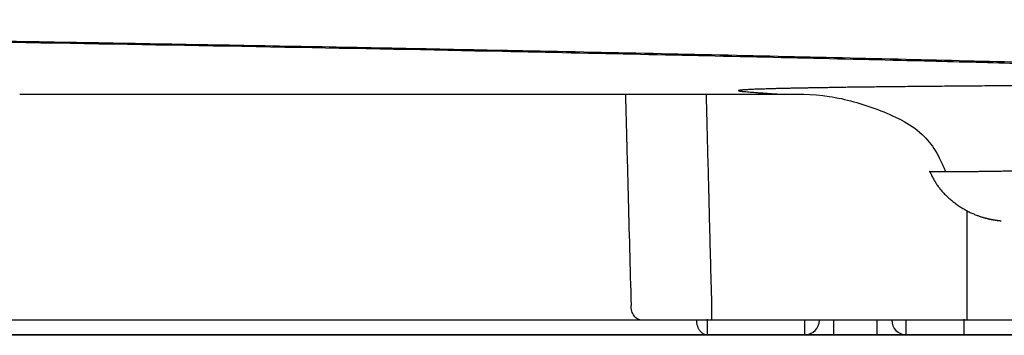
# Model space of a CAD drawing. Units: millimetres. Extents: x 2985 to 3941, y 831 to 1329.
# Drawn here: x 3597 to 3609, y 968 to 971 of the extents above; entities that cross this region are included whole.
import ezdxf

# ---------------------------------------------------------------- set-up
doc = ezdxf.new("R2010")
doc.units = ezdxf.units.MM
doc.layers.get('0').update_dxf_attribs({"color": 6})
doc.layers.add('Dimension', color=4, linetype='Continuous')
doc.layers.add('SS114', color=7, linetype='Continuous')

# ---------------------------------------------------------------- blocks, each defined once
blk = doc.blocks.new('front3046')
at = {"layer": 'SS114', "color": 7, "linetype": 'Continuous'}
for p, q in [((3587.269, 584.968), (3587.281, 584.966)), ((3597.754, 584.074), (3597.752, 584.074)), ((3595.197, 582.19), (3595.197, 582.371)), ((3598.189, 582.357), (3595.246, 582.357)), ((3596.319, 582.19), (3596.319, 582.357)), ((3596.652, 582.19), (3596.652, 582.357)), ((3597.153, 582.19), (3597.153, 582.357)), ((3597.486, 582.19), (3597.486, 582.357)), ((3595.197, 582.19), (3585.042, 582.19)), ((3596.319, 582.19), (3595.197, 582.19)), ((3596.652, 582.19), (3596.319, 582.19)), ((3597.153, 582.19), (3596.652, 582.19)), ((3597.486, 582.19), (3597.153, 582.19)), ((3598.154, 582.19), (3597.486, 582.19))]:
    blk.add_line(p, q, dxfattribs=at)
for centre, start, end in [((3596.319, 582.357), 270, 0), ((3597.486, 582.357), 180, 270)]:
    blk.add_arc(centre, 0.167, start, end, dxfattribs=at)
for points, knots in [([(3615.726, 584.263), (3615.709, 584.268), (3615.675, 584.279), (3615.62, 584.295), (3615.561, 584.311), (3615.473, 584.334), (3615.351, 584.361), (3615.123, 584.406), (3614.79, 584.461), (3614.267, 584.532), (3613.581, 584.611), (3612.712, 584.694), (3612.018, 584.751), (3611.545, 584.788), (3611.335, 584.804), (3611.121, 584.819), (3610.824, 584.841), (3610.434, 584.867), (3609.761, 584.91), (3608.842, 584.963), (3607.872, 585.012), (3607.034, 585.051), (3606.478, 585.076), (3606.018, 585.096), (3605.661, 585.111), (3605.294, 585.126), (3604.696, 585.15), (3603.846, 585.181), (3602.724, 585.22), (3601.534, 585.257), (3600.274, 585.294), (3598.946, 585.331), (3597.549, 585.366), (3596.083, 585.401), (3594.548, 585.436), (3593.295, 585.462), (3592.344, 585.481), (3591.715, 585.494), (3591.075, 585.506), (3590.205, 585.522), (3589.096, 585.542), (3587.741, 585.566), (3586.353, 585.589), (3585.177, 585.607), (3584.219, 585.622), (3583.612, 585.631), (3583.122, 585.638), (3582.751, 585.643), (3582.379, 585.649), (3581.62, 585.659), (3580.462, 585.675), (3578.888, 585.694), (3577.269, 585.712), (3575.606, 585.728), (3573.897, 585.744), (3572.445, 585.756), (3571.261, 585.764), (3570.355, 585.771), (3569.44, 585.777), (3568.204, 585.785), (3566.648, 585.793), (3564.766, 585.802), (3562.867, 585.81), (3560.949, 585.816), (3559.014, 585.821), (3557.39, 585.824), (3556.082, 585.826), (3555.094, 585.827), (3554.104, 585.827), (3553.442, 585.827), (3553.112, 585.827)], [0, 0, 0, 0, 0.053219, 0.109572, 0.170568, 0.23625, 0.381764, 0.546222, 0.932205, 1.394622, 2.130516, 3.003404, 4.013861, 4.218683, 4.428369, 4.642803, 4.862451, 5.322962, 5.814079, 6.887495, 8.083594, 8.728086, 9.403623, 9.75297, 10.11038, 10.476996, 10.853564, 11.90619, 13.028607, 14.220202, 15.480458, 16.809254, 18.206567, 19.672464, 21.207407, 22.811962, 23.431746, 24.06147, 24.701225, 25.350174, 26.672753, 28.028036, 29.415953, 30.836505, 31.559027, 32.289728, 32.658149, 33.028641, 33.401188, 33.776061, 35.30408, 36.877962, 38.496939, 40.160795, 41.869441, 43.62315, 44.517031, 45.422378, 46.339249, 47.264147, 49.127622, 51.009237, 52.908785, 54.826201, 56.761491, 58.7148, 59.698276, 60.686353, 61.677637, 62.669845, 62.669845, 62.669845, 62.669845]), ([(3553.112, 585.822), (3553.772, 585.822), (3555.086, 585.822), (3557.051, 585.819), (3559, 585.816), (3560.935, 585.811), (3562.856, 585.804), (3564.447, 585.798), (3565.712, 585.792), (3566.656, 585.787), (3567.595, 585.782), (3568.83, 585.775), (3570.349, 585.765), (3572.14, 585.752), (3573.889, 585.738), (3575.595, 585.722), (3577.258, 585.705), (3578.618, 585.69), (3579.684, 585.677), (3580.339, 585.669), (3580.857, 585.662), (3581.241, 585.657), (3581.62, 585.652), (3582.362, 585.642), (3583.458, 585.626), (3584.897, 585.604), (3586.302, 585.582), (3588.107, 585.552), (3590.279, 585.513), (3592.525, 585.47), (3594.402, 585.43), (3595.936, 585.395), (3597.116, 585.367), (3597.96, 585.346), (3598.485, 585.332), (3599, 585.318), (3599.665, 585.3), (3600.47, 585.277), (3601.5, 585.247), (3602.575, 585.212), (3603.684, 585.174), (3604.521, 585.143), (3605.109, 585.119), (3605.469, 585.104), (3605.819, 585.089), (3606.272, 585.07), (3606.82, 585.045), (3607.355, 585.02), (3607.769, 584.999), (3608.068, 584.984), (3608.359, 584.969), (3608.733, 584.948), (3609.18, 584.923), (3609.693, 584.892), (3610.175, 584.862), (3610.628, 584.83), (3611.056, 584.799), (3611.664, 584.753), (3612.415, 584.69), (3613.272, 584.608), (3613.949, 584.53), (3614.465, 584.459), (3614.795, 584.405), (3615.02, 584.36), (3615.141, 584.333), (3615.228, 584.311), (3615.287, 584.295), (3615.341, 584.279), (3615.375, 584.268), (3615.392, 584.263)], [0, 0, 0, 0, 1.979434, 3.943888, 5.89358, 7.82861, 9.749018, 11.654727, 12.602031, 13.545597, 14.48555, 15.418494, 17.252153, 19.042875, 20.791175, 22.497221, 24.161022, 25.782235, 26.576722, 27.36033, 27.747665, 28.131081, 28.510161, 28.885108, 30.35894, 31.797841, 33.20278, 34.573714, 37.214042, 39.718997, 41.313602, 42.847409, 44.319844, 44.855485, 45.380785, 45.89541, 46.399508, 47.376285, 48.311397, 49.493811, 50.602829, 51.638573, 52.007997, 52.367329, 52.71813, 53.06161, 53.72669, 54.362452, 54.669299, 54.968762, 55.260847, 55.545391, 56.090994, 56.605182, 57.088067, 57.539951, 57.966766, 58.374443, 59.369147, 60.229383, 60.955491, 61.412304, 61.794067, 61.956904, 62.101108, 62.166246, 62.226771, 62.282716, 62.335565, 62.335565, 62.335565, 62.335565]), ([(3606.801, 585.061), (3606.768, 585.061), (3606.7, 585.062), (3606.598, 585.062), (3606.486, 585.063), (3606.365, 585.064), (3606.234, 585.065), (3606.101, 585.065), (3605.965, 585.066), (3605.817, 585.067), (3605.654, 585.068), (3605.477, 585.068), (3605.297, 585.069), (3605.115, 585.07), (3604.931, 585.071), (3604.744, 585.071), (3604.555, 585.072), (3604.364, 585.072), (3604.172, 585.073), (3603.978, 585.073), (3603.782, 585.074), (3603.564, 585.074), (3603.321, 585.074), (3603.056, 585.075), (3602.745, 585.075), (3602.389, 585.075), (3602.032, 585.075), (3601.721, 585.074), (3601.456, 585.074), (3601.214, 585.073), (3600.995, 585.073), (3600.799, 585.073), (3600.605, 585.072), (3600.413, 585.072), (3600.222, 585.071), (3600.034, 585.07), (3599.848, 585.07), (3599.676, 585.069), (3599.518, 585.068), (3599.374, 585.067), (3599.232, 585.067), (3599.092, 585.066), (3598.954, 585.065), (3598.818, 585.064), (3598.684, 585.064), (3598.552, 585.063), (3598.423, 585.062), (3598.296, 585.061), (3598.171, 585.06), (3598.048, 585.059), (3597.928, 585.058), (3597.811, 585.057), (3597.696, 585.056), (3597.584, 585.055), (3597.475, 585.054), (3597.368, 585.053), (3597.264, 585.052), (3597.169, 585.051), (3597.081, 585.049), (3597.001, 585.049), (3596.924, 585.048), (3596.848, 585.047), (3596.774, 585.046), (3596.703, 585.044), (3596.633, 585.043), (3596.566, 585.042), (3596.501, 585.041), (3596.438, 585.04), (3596.377, 585.039), (3596.318, 585.038), (3596.262, 585.037), (3596.208, 585.036), (3596.156, 585.035), (3596.106, 585.034), (3596.058, 585.033), (3596.013, 585.032), (3595.97, 585.03), (3595.928, 585.029), (3595.89, 585.028), (3595.853, 585.027), (3595.818, 585.026), (3595.786, 585.025), (3595.756, 585.024), (3595.728, 585.023), (3595.702, 585.021), (3595.678, 585.02), (3595.657, 585.019), (3595.637, 585.018), (3595.62, 585.017), (3595.604, 585.016), (3595.591, 585.015), (3595.579, 585.014), (3595.57, 585.012), (3595.563, 585.011), (3595.557, 585.01), (3595.554, 585.009), (3595.552, 585.008), (3595.552, 585.006), (3595.555, 585.006), (3595.559, 585.005), (3595.563, 585.004), (3595.569, 585.003), (3595.575, 585.002), (3595.581, 585.001), (3595.586, 585.001), (3595.59, 585.001), (3595.594, 585), (3595.599, 585), (3595.603, 584.999), (3595.608, 584.999), (3595.612, 584.999), (3595.616, 584.998), (3595.619, 584.998), (3595.632, 584.997), (3595.656, 584.995), (3595.692, 584.992), (3595.729, 584.989), (3595.771, 584.985), (3595.82, 584.982), (3595.874, 584.978), (3595.918, 584.975), (3595.951, 584.972), (3595.969, 584.971), (3595.984, 584.97), (3595.993, 584.969), (3596.001, 584.969), (3596.006, 584.969), (3596.012, 584.968), (3596.016, 584.968), (3596.019, 584.968), (3596.02, 584.968), (3596.02, 584.968)], [0, 0, 0, 0, 0.100652, 0.202835, 0.306522, 0.435515, 0.566656, 0.699882, 0.835127, 0.972325, 1.14647, 1.323427, 1.503057, 1.685223, 1.86978, 2.056574, 2.245444, 2.436231, 2.628774, 2.822905, 3.018458, 3.215263, 3.479325, 3.744891, 4.011537, 4.412599, 4.81369, 5.080384, 5.346005, 5.610111, 5.806928, 6.00246, 6.196522, 6.388933, 6.579509, 6.768075, 6.954454, 7.138472, 7.283869, 7.427564, 7.569475, 7.709525, 7.847633, 7.983722, 8.117717, 8.249546, 8.379136, 8.506414, 8.631309, 8.753763, 8.873718, 8.991118, 9.105906, 9.218026, 9.327429, 9.434066, 9.537888, 9.638848, 9.720762, 9.800637, 9.878456, 9.954203, 10.02786, 10.09941, 10.168837, 10.236128, 10.301273, 10.364258, 10.425074, 10.483708, 10.54015, 10.594397, 10.646451, 10.696309, 10.743971, 10.789437, 10.832706, 10.873784, 10.912673, 10.94938, 10.983907, 11.016261, 11.046448, 11.07448, 11.100374, 11.124146, 11.145811, 11.165384, 11.182883, 11.198323, 11.211721, 11.223098, 11.232475, 11.23988, 11.245347, 11.248934, 11.250793, 11.251963, 11.254473, 11.258713, 11.263054, 11.268386, 11.274707, 11.282033, 11.28607, 11.290314, 11.294713, 11.299204, 11.303729, 11.308262, 11.312794, 11.317328, 11.3196, 11.321874, 11.356257, 11.39118, 11.429076, 11.467694, 11.520426, 11.574771, 11.630947, 11.652531, 11.67442, 11.685484, 11.696631, 11.702236, 11.707863, 11.713511, 11.719181, 11.720325, 11.72147, 11.72147, 11.72147, 11.72147]), ([(3587.268, 584.968), (3587.268, 584.968), (3587.269, 584.968), (3587.269, 584.968), (3587.269, 584.968)], [0, 0, 0, 0, 0.0003357986, 0.0006708226, 0.0006708226, 0.0006708226, 0.0006708226]), ([(3594.249, 584.968), (3594.25, 584.949), (3594.251, 584.909), (3594.253, 584.836), (3594.255, 584.748), (3594.261, 584.543), (3594.269, 584.236), (3594.282, 583.747), (3594.297, 583.178), (3594.309, 582.745), (3594.314, 582.529)], [0, 0, 0, 0, 0.059061, 0.118122, 0.220487, 0.322852, 0.732314, 1.141776, 1.79091, 2.440045, 2.440045, 2.440045, 2.440045]), ([(3595.246, 582.538), (3595.24, 582.762), (3595.228, 583.211), (3595.213, 583.8), (3595.2, 584.307), (3595.192, 584.624), (3595.186, 584.836), (3595.184, 584.91), (3595.183, 584.954), (3595.183, 584.962), (3595.183, 584.966)], [0, 0, 0, 0, 0.67287, 1.34574, 1.76925, 2.19276, 2.298638, 2.404516, 2.416588, 2.42866, 2.42866, 2.42866, 2.42866]), ([(3596.011, 584.968), (3596.208, 584.969), (3596.599, 584.971), (3597.071, 584.828), (3597.432, 584.68), (3597.665, 584.525), (3597.834, 584.316), (3597.9, 584.163), (3597.935, 584.083)], [0, 0, 0, 0, 0.585311, 1.167458, 1.463096, 1.754555, 1.996815, 2.25604, 2.25604, 2.25604, 2.25604]), ([(3596.02, 584.968), (3596.023, 584.967), (3596.03, 584.967), (3596.041, 584.967), (3596.052, 584.966), (3596.061, 584.966), (3596.068, 584.966), (3596.07, 584.966), (3596.072, 584.966)], [0, 0, 0, 0, 0.01026551, 0.02059992, 0.0321739, 0.04383741, 0.04773829, 0.05164961, 0.05164961, 0.05164961, 0.05164961]), ([(3597.752, 584.074), (3597.753, 584.074), (3597.754, 584.074), (3597.756, 584.074), (3597.761, 584.074), (3597.768, 584.074), (3597.777, 584.074), (3597.788, 584.074), (3597.8, 584.074), (3597.815, 584.074), (3597.832, 584.074), (3597.851, 584.074), (3597.872, 584.074), (3597.896, 584.074), (3597.92, 584.074), (3597.946, 584.074), (3597.972, 584.074), (3598, 584.074), (3598.03, 584.074), (3598.062, 584.074), (3598.097, 584.074), (3598.137, 584.075), (3598.181, 584.075), (3598.228, 584.076), (3598.276, 584.076), (3598.327, 584.077), (3598.381, 584.078), (3598.437, 584.078), (3598.495, 584.079), (3598.555, 584.08), (3598.618, 584.081), (3598.683, 584.083), (3598.749, 584.084), (3598.818, 584.085), (3598.888, 584.087), (3598.963, 584.088), (3599.043, 584.09), (3599.127, 584.091), (3599.214, 584.093), (3599.302, 584.095), (3599.393, 584.097), (3599.486, 584.099), (3599.581, 584.101), (3599.679, 584.102), (3599.782, 584.104), (3599.892, 584.106), (3600.008, 584.108), (3600.126, 584.11), (3600.246, 584.112), (3600.367, 584.114), (3600.489, 584.115), (3600.613, 584.117), (3600.738, 584.118), (3600.865, 584.119), (3600.993, 584.12), (3601.123, 584.121), (3601.268, 584.122), (3601.43, 584.123), (3601.608, 584.123), (3601.847, 584.124), (3602.147, 584.124), (3602.508, 584.123), (3602.81, 584.122), (3603.052, 584.12), (3603.233, 584.119), (3603.413, 584.118), (3603.59, 584.117), (3603.766, 584.115), (3603.941, 584.113), (3604.113, 584.112), (3604.284, 584.11), (3604.44, 584.109), (3604.579, 584.107), (3604.702, 584.106), (3604.824, 584.105), (3604.943, 584.103), (3605.06, 584.102), (3605.174, 584.101), (3605.287, 584.1), (3605.39, 584.099), (3605.485, 584.098), (3605.57, 584.097), (3605.654, 584.096), (3605.737, 584.095), (3605.818, 584.094), (3605.897, 584.094), (3605.975, 584.093), (3606.05, 584.092), (3606.123, 584.092), (3606.194, 584.091), (3606.264, 584.091), (3606.331, 584.09), (3606.396, 584.09), (3606.459, 584.089), (3606.521, 584.089), (3606.58, 584.088), (3606.637, 584.088), (3606.692, 584.088), (3606.746, 584.088), (3606.794, 584.087), (3606.837, 584.087), (3606.876, 584.087), (3606.914, 584.087), (3606.949, 584.087), (3606.984, 584.087), (3607.018, 584.086), (3607.052, 584.086), (3607.087, 584.086), (3607.119, 584.086), (3607.149, 584.086), (3607.175, 584.086), (3607.197, 584.086), (3607.217, 584.086), (3607.234, 584.086), (3607.25, 584.085), (3607.265, 584.085), (3607.279, 584.085), (3607.295, 584.084), (3607.311, 584.084), (3607.328, 584.083), (3607.35, 584.082), (3607.378, 584.08), (3607.424, 584.078), (3607.482, 584.074), (3607.553, 584.069), (3607.625, 584.064), (3607.686, 584.059), (3607.736, 584.055), (3607.768, 584.052), (3607.793, 584.049), (3607.812, 584.047), (3607.832, 584.045), (3607.845, 584.044), (3607.851, 584.044)], [0, 0, 0, 0, 0.001239, 0.003157, 0.008039, 0.014906, 0.023771, 0.034643, 0.047534, 0.062453, 0.079413, 0.098423, 0.119494, 0.142636, 0.167862, 0.192791, 0.219403, 0.247674, 0.277583, 0.309106, 0.342222, 0.384055, 0.428189, 0.474629, 0.523378, 0.574442, 0.627842, 0.683598, 0.741705, 0.802162, 0.864965, 0.929864, 0.996596, 1.065146, 1.135497, 1.207632, 1.289849, 1.374228, 1.46077, 1.549476, 1.640344, 1.733374, 1.828568, 1.925924, 2.025442, 2.139704, 2.255963, 2.373956, 2.493421, 2.614277, 2.736611, 2.860412, 2.985668, 3.112372, 3.240532, 3.370157, 3.501258, 3.678057, 3.856336, 4.03528, 4.394332, 4.755483, 5.118763, 5.300732, 5.481821, 5.661336, 5.839008, 6.015034, 6.189408, 6.362123, 6.533154, 6.70248, 6.827856, 6.951231, 7.072518, 7.191634, 7.308567, 7.423365, 7.536029, 7.646558, 7.733477, 7.819053, 7.903218, 7.985904, 8.067043, 8.146365, 8.22365, 8.298906, 8.37214, 8.44336, 8.512575, 8.579791, 8.645018, 8.708262, 8.769531, 8.82885, 8.886189, 8.941474, 8.994632, 9.045591, 9.086277, 9.125287, 9.162628, 9.198313, 9.23235, 9.264751, 9.301478, 9.335859, 9.367895, 9.397587, 9.424939, 9.445957, 9.465356, 9.483109, 9.499189, 9.513571, 9.526227, 9.543141, 9.559533, 9.576204, 9.592957, 9.626717, 9.66083, 9.730166, 9.801044, 9.873531, 9.947682, 9.985398, 10.023547, 10.042785, 10.062132, 10.08162, 10.101155, 10.101155, 10.101155, 10.101155]), ([(3597.759, 584.075), (3597.762, 584.067), (3597.768, 584.053), (3597.778, 584.032), (3597.788, 584.011), (3597.799, 583.99), (3597.81, 583.97), (3597.822, 583.95), (3597.834, 583.931), (3597.847, 583.912), (3597.861, 583.894), (3597.875, 583.875), (3597.89, 583.858), (3597.905, 583.84), (3597.921, 583.823), (3597.937, 583.807), (3597.953, 583.791), (3597.97, 583.775), (3597.988, 583.759), (3598.006, 583.743), (3598.025, 583.727), (3598.045, 583.712), (3598.065, 583.697), (3598.085, 583.682), (3598.106, 583.668), (3598.127, 583.655), (3598.148, 583.643), (3598.169, 583.631), (3598.19, 583.619), (3598.211, 583.608), (3598.232, 583.598), (3598.253, 583.589), (3598.275, 583.58), (3598.294, 583.572), (3598.311, 583.566), (3598.325, 583.561), (3598.34, 583.556), (3598.354, 583.551), (3598.368, 583.547), (3598.381, 583.543), (3598.394, 583.539), (3598.407, 583.536), (3598.419, 583.533), (3598.431, 583.53), (3598.442, 583.528), (3598.452, 583.525), (3598.462, 583.523), (3598.471, 583.521), (3598.48, 583.52), (3598.488, 583.518), (3598.496, 583.517), (3598.503, 583.516), (3598.51, 583.515), (3598.517, 583.514), (3598.524, 583.513), (3598.532, 583.512), (3598.54, 583.51), (3598.548, 583.509), (3598.556, 583.508), (3598.563, 583.508), (3598.569, 583.507), (3598.575, 583.506), (3598.579, 583.506), (3598.581, 583.506), (3598.581, 583.506), (3598.581, 583.506)], [0, 0, 0, 0, 0.023465, 0.046782, 0.069977, 0.093077, 0.11611, 0.139109, 0.162105, 0.185074, 0.208077, 0.231114, 0.254183, 0.277279, 0.300394, 0.32352, 0.346646, 0.369758, 0.392843, 0.417922, 0.442947, 0.467917, 0.49283, 0.517685, 0.542484, 0.567226, 0.591913, 0.615902, 0.639797, 0.663554, 0.687126, 0.710468, 0.733533, 0.756272, 0.772034, 0.787561, 0.802803, 0.81771, 0.832229, 0.846308, 0.859894, 0.872935, 0.885474, 0.897405, 0.908729, 0.919446, 0.929554, 0.939053, 0.947919, 0.956229, 0.964035, 0.971389, 0.978342, 0.984946, 0.991251, 1.000401, 1.008982, 1.017002, 1.024469, 1.031391, 1.037776, 1.043631, 1.048966, 1.049232, 1.049496, 1.049496, 1.049496, 1.049496]), ([(3595.246, 582.357), (3595.246, 582.357), (3595.246, 582.357), (3595.246, 582.357), (3595.246, 582.358), (3595.246, 582.359), (3595.246, 582.36), (3595.246, 582.362), (3595.246, 582.364), (3595.246, 582.366), (3595.246, 582.368), (3595.246, 582.371), (3595.246, 582.374), (3595.246, 582.377), (3595.246, 582.38), (3595.246, 582.384), (3595.246, 582.388), (3595.246, 582.392), (3595.246, 582.396), (3595.246, 582.401), (3595.246, 582.406), (3595.246, 582.411), (3595.246, 582.417), (3595.246, 582.424), (3595.246, 582.431), (3595.246, 582.438), (3595.246, 582.446), (3595.246, 582.454), (3595.246, 582.462), (3595.246, 582.47), (3595.246, 582.478), (3595.246, 582.486), (3595.246, 582.495), (3595.246, 582.503), (3595.246, 582.512), (3595.246, 582.521), (3595.246, 582.529), (3595.246, 582.535), (3595.246, 582.538)], [0, 0, 0, 0, 0.0001389, 0.0005765, 0.0013081, 0.0023288, 0.003634, 0.0052188, 0.0070786, 0.0092086, 0.0116041, 0.0142603, 0.0171724, 0.0203357, 0.0237454, 0.0273969, 0.0312854, 0.035406, 0.0397542, 0.044325, 0.0491138, 0.0541159, 0.0606415, 0.0674582, 0.0745444, 0.0818784, 0.0894387, 0.0972037, 0.1051518, 0.1132613, 0.1215107, 0.1298784, 0.1383428, 0.1468822, 0.1554752, 0.1641, 0.1727351, 0.1813588, 0.1813588, 0.1813588, 0.1813588]), ([(3598.189, 582.357), (3598.189, 582.357), (3598.189, 582.357), (3598.189, 582.357), (3598.189, 582.357), (3598.189, 582.357), (3598.189, 582.357), (3598.189, 582.358), (3598.189, 582.358), (3598.189, 582.359), (3598.189, 582.359), (3598.189, 582.36), (3598.189, 582.36), (3598.189, 582.361), (3598.189, 582.362), (3598.189, 582.363), (3598.189, 582.364), (3598.189, 582.365), (3598.189, 582.366), (3598.189, 582.367), (3598.189, 582.368), (3598.189, 582.369), (3598.189, 582.37), (3598.189, 582.372), (3598.189, 582.373), (3598.189, 582.374), (3598.189, 582.376), (3598.189, 582.377), (3598.189, 582.379), (3598.189, 582.38), (3598.189, 582.382), (3598.189, 582.384), (3598.189, 582.386), (3598.189, 582.387), (3598.189, 582.389), (3598.189, 582.391), (3598.189, 582.393), (3598.189, 582.395), (3598.189, 582.397), (3598.189, 582.399), (3598.189, 582.402), (3598.189, 582.404), (3598.189, 582.406), (3598.189, 582.408), (3598.189, 582.411), (3598.189, 582.414), (3598.189, 582.417), (3598.189, 582.42), (3598.189, 582.423), (3598.189, 582.426), (3598.189, 582.429), (3598.189, 582.433), (3598.189, 582.436), (3598.189, 582.439), (3598.189, 582.443), (3598.189, 582.446), (3598.189, 582.45), (3598.189, 582.453), (3598.189, 582.457), (3598.189, 582.461), (3598.189, 582.464), (3598.189, 582.468), (3598.189, 582.472), (3598.189, 582.475), (3598.189, 582.479), (3598.189, 582.483), (3598.189, 582.487), (3598.189, 582.491), (3598.189, 582.495), (3598.189, 582.499), (3598.189, 582.502), (3598.189, 582.506), (3598.189, 582.51), (3598.189, 582.514), (3598.189, 582.518), (3598.189, 582.522), (3598.189, 582.526), (3598.189, 582.53), (3598.189, 582.534), (3598.189, 582.537), (3598.189, 582.538)], [0, 0, 0, 0, 0.0000337, 0.0001322, 0.000295, 0.0005216, 0.0008115, 0.0011644, 0.0015796, 0.0020568, 0.0025955, 0.0031952, 0.0038554, 0.0045757, 0.0053556, 0.0061946, 0.0070923, 0.0080481, 0.0090616, 0.0101324, 0.0112599, 0.0124438, 0.0136834, 0.0149785, 0.0163284, 0.0177327, 0.019191, 0.0207027, 0.0222674, 0.0238847, 0.025554, 0.0272749, 0.0290469, 0.0308696, 0.0327425, 0.034665, 0.0366368, 0.0386574, 0.0407263, 0.0428429, 0.045007, 0.0472179, 0.0494752, 0.0517785, 0.0541272, 0.0570728, 0.0600818, 0.0631519, 0.0662812, 0.0694676, 0.072709, 0.0760034, 0.0793486, 0.0827427, 0.0861836, 0.0896692, 0.0931974, 0.0967662, 0.1003735, 0.1040173, 0.1076955, 0.111406, 0.1151467, 0.1189157, 0.1227108, 0.1265299, 0.1303711, 0.1342322, 0.1381112, 0.1420061, 0.1459146, 0.1498349, 0.1537648, 0.1577023, 0.1616452, 0.1655916, 0.1695394, 0.1734865, 0.1774308, 0.1813703, 0.1813703, 0.1813703, 0.1813703]), ([(3594.443, 582.357), (3594.425, 582.359), (3594.389, 582.366), (3594.346, 582.407), (3594.318, 582.464), (3594.316, 582.507), (3594.314, 582.529)], [0, 0, 0, 0, 0.0519661, 0.1085174, 0.1710211, 0.2371238, 0.2371238, 0.2371238, 0.2371238]), ([(3594.443, 582.357), (3593.758, 582.357), (3592.344, 582.357), (3590.742, 582.357), (3589.633, 582.357), (3589.059, 582.357), (3588.478, 582.357), (3587.692, 582.357), (3586.694, 582.357), (3585.055, 582.357), (3582.946, 582.357), (3580.341, 582.357), (3577.637, 582.357), (3575.802, 582.357), (3574.868, 582.357)], [0, 0, 0, 0, 2.054236, 4.240908, 4.808032, 5.382116, 5.962407, 6.548977, 7.740822, 8.957445, 11.464343, 14.069221, 16.772325, 19.575238, 19.575238, 19.575238, 19.575238]), ([(3595.246, 582.357), (3595.207, 582.357), (3595.131, 582.357), (3595.018, 582.357), (3594.908, 582.357), (3594.803, 582.357), (3594.703, 582.357), (3594.609, 582.357), (3594.523, 582.357), (3594.469, 582.357), (3594.443, 582.357)], [0, 0, 0, 0, 0.1153234, 0.2289243, 0.3389537, 0.4443945, 0.5451182, 0.6391885, 0.7250545, 0.8028414, 0.8028414, 0.8028414, 0.8028414]), ([(3595.068, 582.362), (3595.069, 582.35), (3595.069, 582.326), (3595.076, 582.298), (3595.083, 582.278), (3595.089, 582.266), (3595.095, 582.254), (3595.103, 582.243), (3595.111, 582.233), (3595.119, 582.223), (3595.128, 582.215), (3595.138, 582.208), (3595.148, 582.202), (3595.161, 582.196), (3595.178, 582.191), (3595.191, 582.19), (3595.197, 582.19)], [0, 0, 0, 0, 0.0359478, 0.0718941, 0.0857638, 0.0996341, 0.113013, 0.1263926, 0.1392145, 0.1520372, 0.1642998, 0.1765637, 0.1883353, 0.2001074, 0.2194089, 0.2386948, 0.2386948, 0.2386948, 0.2386948]), ([(3598.154, 582.19), (3598.154, 582.19), (3598.154, 582.19), (3598.154, 582.19), (3598.154, 582.19), (3598.154, 582.19), (3598.154, 582.191), (3598.154, 582.191), (3598.154, 582.191), (3598.154, 582.192), (3598.154, 582.192), (3598.154, 582.193), (3598.154, 582.194), (3598.154, 582.194), (3598.154, 582.195), (3598.154, 582.196), (3598.154, 582.197), (3598.154, 582.198), (3598.154, 582.199), (3598.154, 582.2), (3598.154, 582.201), (3598.154, 582.202), (3598.154, 582.203), (3598.154, 582.205), (3598.154, 582.206), (3598.154, 582.207), (3598.154, 582.209), (3598.154, 582.21), (3598.154, 582.212), (3598.154, 582.214), (3598.154, 582.215), (3598.154, 582.217), (3598.154, 582.219), (3598.154, 582.221), (3598.154, 582.222), (3598.154, 582.224), (3598.154, 582.226), (3598.154, 582.228), (3598.154, 582.23), (3598.154, 582.233), (3598.154, 582.235), (3598.154, 582.237), (3598.154, 582.239), (3598.154, 582.242), (3598.154, 582.244), (3598.154, 582.247), (3598.154, 582.25), (3598.154, 582.253), (3598.154, 582.256), (3598.154, 582.259), (3598.154, 582.262), (3598.154, 582.266), (3598.154, 582.269), (3598.154, 582.272), (3598.154, 582.276), (3598.154, 582.279), (3598.154, 582.283), (3598.154, 582.286), (3598.154, 582.29), (3598.154, 582.294), (3598.154, 582.297), (3598.154, 582.301), (3598.154, 582.305), (3598.154, 582.309), (3598.154, 582.312), (3598.154, 582.316), (3598.154, 582.32), (3598.154, 582.324), (3598.154, 582.328), (3598.154, 582.332), (3598.154, 582.336), (3598.154, 582.34), (3598.154, 582.343), (3598.154, 582.347), (3598.154, 582.351), (3598.154, 582.355), (3598.154, 582.359), (3598.154, 582.363), (3598.154, 582.367), (3598.154, 582.37), (3598.154, 582.371)], [0, 0, 0, 0, 0.0000337, 0.0001322, 0.000295, 0.0005216, 0.0008115, 0.0011644, 0.0015796, 0.0020568, 0.0025955, 0.0031952, 0.0038554, 0.0045757, 0.0053556, 0.0061946, 0.0070923, 0.0080481, 0.0090616, 0.0101324, 0.0112599, 0.0124438, 0.0136834, 0.0149785, 0.0163284, 0.0177327, 0.019191, 0.0207027, 0.0222674, 0.0238847, 0.025554, 0.0272749, 0.0290469, 0.0308696, 0.0327425, 0.034665, 0.0366368, 0.0386574, 0.0407263, 0.0428429, 0.045007, 0.0472179, 0.0494752, 0.0517785, 0.0541272, 0.0570728, 0.0600818, 0.0631519, 0.0662812, 0.0694676, 0.072709, 0.0760034, 0.0793486, 0.0827427, 0.0861836, 0.0896692, 0.0931974, 0.0967662, 0.1003735, 0.1040173, 0.1076955, 0.111406, 0.1151467, 0.1189157, 0.1227108, 0.1265299, 0.1303711, 0.1342322, 0.1381112, 0.1420061, 0.1459146, 0.1498349, 0.1537648, 0.1577023, 0.1616452, 0.1655916, 0.1695394, 0.1734865, 0.1774308, 0.1813703, 0.1813703, 0.1813703, 0.1813703]), ([(3613.358, 582.357), (3612.627, 582.357), (3611.163, 582.357), (3608.967, 582.357), (3606.771, 582.357), (3604.243, 582.357), (3601.382, 582.357), (3599.253, 582.357), (3598.189, 582.357)], [0, 0, 0, 0, 2.195708, 4.391417, 6.587125, 8.782833, 11.976295, 15.169756, 15.169756, 15.169756, 15.169756])]:
    blk.add_open_spline(points, degree=3, knots=knots, dxfattribs=at)
for points in [[(3587.269, 584.968), (3588.728, 584.968), (3591.644, 584.968), (3594.561, 584.968), (3596.02, 584.968)], [(3587.277, 584.966), (3588.744, 584.966), (3591.677, 584.966), (3594.611, 584.966), (3596.078, 584.966)], [(3598.189, 582.538), (3598.189, 582.719), (3598.189, 583.08), (3598.189, 583.442), (3598.189, 583.623)], [(3600.322, 582.19), (3599.961, 582.19), (3599.238, 582.19), (3598.515, 582.19), (3598.154, 582.19)]]:
    blk.add_open_spline(points, degree=3, dxfattribs=at)

msp = doc.modelspace()

# ---------------------------------------------------------------- linework, layer by layer
at = {"color": 7, "linetype": 'ByBlock', "lineweight": 18}
msp.add_line((3506.578, 967.696), (3619.613, 967.696), dxfattribs=at)

# ---------------------------------------------------------------- block references
at = {"layer": 'Dimension', "color": 5, "linetype": 'ByBlock', "lineweight": 18}
msp.add_blockref('front3046', (9.887, 385.512), dxfattribs=at)

doc.saveas('drawing.dxf')
